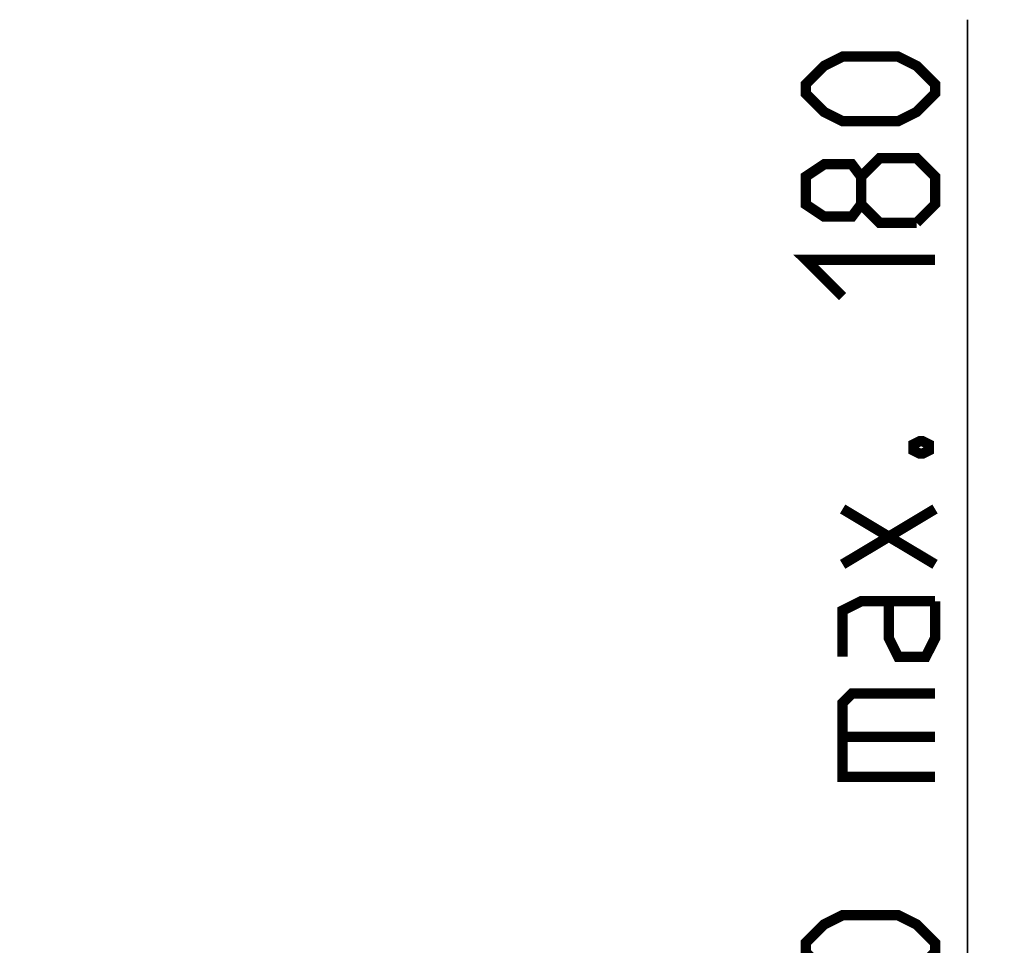
# Model space of a CAD drawing. Units: millimetres. Extents: x 0 to 594, y 0 to 420.
# Drawn here: x 457 to 483, y 285 to 310 of the extents above; entities that cross this region are included whole.
import ezdxf

# ---------------------------------------------------------------- set-up
doc = ezdxf.new("R2010")
doc.units = ezdxf.units.MM
doc.header["$LTSCALE"] = 32.67
doc.layers.get('0').update_dxf_attribs({"linetype": 'CONTINUOUS'})
doc.styles.get("Standard").update_dxf_attribs({"font": 'txt', "width": 0.85})
doc.dimstyles.new('DIMSTYLE_1', dxfattribs={"dimtxt": 3.5, "dimasz": 3.5, "dimexe": 1, "dimexo": 0.5, "dimgap": 0.875, "dimtad": 1, "dimdec": 0, "dimlfac": 5, "dimdsep": 46, "dimtxsty": 'Standard', "dimblk": '_FILLED', "dimblk1": '_FILLED', "dimblk2": '_FILLED', "dimcen": 0.09, "dimadec": 0, "dimazin": 2, "dimtp": 0.3, "dimtm": 0.3, "dimtfac": 1, "dimtdec": 0, "dimtofl": 0, "dimtmove": 0, "dimatfit": 3, "dimldrblk": '_FILLED', "dimfxl": 1, "dimtolj": 1, "dimarcsym": 0})

# ---------------------------------------------------------------- blocks, each defined once
blk = doc.blocks.new('_FILLED')
at = {"color": 0, "linetype": 'ByBlock'}
blk.add_solid([(0, 0), (-1, 0.1429), (-1, -0.1429)], dxfattribs=at)
blk = doc.blocks.new('*D1')
at = {"color": 2, "linetype": 'Continuous', "transparency": 16777216}
for p, q in [((482.304, 249.617), (482.304, 309.646)), ((482.304, 309.646), (482.304, 242.268)), ((441.726, 249.617), (483.304, 249.617)), ((482.304, 229.92), (482.304, 242.268)), ((461.058, 234.92), (483.304, 234.92)), ((482.304, 234.92), (482.304, 229.92))]:
    blk.add_line(p, q, dxfattribs=at)
at = {"color": 2, "linetype": 'Continuous', "transparency": 16777216, "xscale": 3.5, "yscale": 3.5, "zscale": 3.5}
for p, rotation in [((482.304, 249.617), 270), ((482.304, 234.92), 90)]:
    blk.add_blockref('_FILLED', p, dxfattribs=dict(at, rotation=rotation))

msp = doc.modelspace()

# ---------------------------------------------------------------- linework, layer by layer
at = {"color": 2, "linetype": 'Continuous', "const_width": 0.28}
for points in [[(480.429, 306.8964), (478.9291, 306.8964), (478.429, 307.1464), (477.9291, 307.6464), (477.9291, 307.8964), (478.429, 308.3964), (478.9291, 308.6464), (480.429, 308.6464), (480.9291, 308.3964), (481.4291, 307.8964), (481.4291, 307.6464), (480.9291, 307.1464), (480.429, 306.8964)], [(479.4291, 304.6464), (479.179, 304.3131), (478.429, 304.3131), (477.9291, 304.6464), (477.9291, 305.3964), (478.429, 305.7297), (479.179, 305.7297), (479.4291, 305.3964), (479.9291, 305.8964), (480.9291, 305.8964), (481.4291, 305.3964), (481.4291, 304.6464), (480.9291, 304.1464)], [(480.9291, 304.1464), (479.9291, 304.1464), (479.4291, 304.6464), (479.4291, 305.3964)], [(478.9291, 302.1464), (477.9291, 303.1464), (481.4291, 303.1464)], [(480.8457, 298.1464), (481.0124, 298.2297), (481.0957, 298.2297), (481.2624, 298.1464), (481.2624, 297.9797), (481.0957, 297.8964), (481.0124, 297.8964), (480.8457, 297.9797), (480.8457, 298.1464)], [(481.4291, 294.8964), (478.9291, 296.3964)], [(478.9291, 294.8964), (481.4291, 296.3964)], [(481.4291, 293.8964), (479.4291, 293.8964), (478.9291, 293.6464), (478.9291, 292.3964)], [(481.4291, 293.8964), (481.4291, 292.8964), (481.179, 292.3964), (480.429, 292.3964), (480.1791, 292.8964), (480.1791, 293.8964)], [(481.4291, 289.1464), (478.9291, 289.1464), (478.9291, 291.1464), (479.179, 291.3964), (481.4291, 291.3964)], [(478.9291, 290.2297), (481.4291, 290.2297)], [(480.429, 283.6464), (478.9291, 283.6464), (478.429, 283.8964), (477.9291, 284.3964), (477.9291, 284.6464), (478.429, 285.1464), (478.9291, 285.3964), (480.429, 285.3964), (480.9291, 285.1464), (481.4291, 284.6464), (481.4291, 284.3964), (480.9291, 283.8964), (480.429, 283.6464)]]:
    msp.add_lwpolyline(points, dxfattribs=at)

# ---------------------------------------------------------------- dimensions: what is measured, and where the dimension line sits
at = {"color": 2, "linetype": 'Continuous'}
dim = msp.add_linear_dim(base=(482.3041, 249.6165), p1=(460.5576, 234.9197), p2=(441.2261, 249.6165), angle=90, text='min.<> max. 180', dimstyle='DIMSTYLE_1', dxfattribs=at)
dim.commit()
dim.dimension.update_dxf_attribs({"geometry": '*D1', "text_midpoint": (482.3041, 271.3131), "dimtype": 160})

doc.saveas('drawing.dxf')
